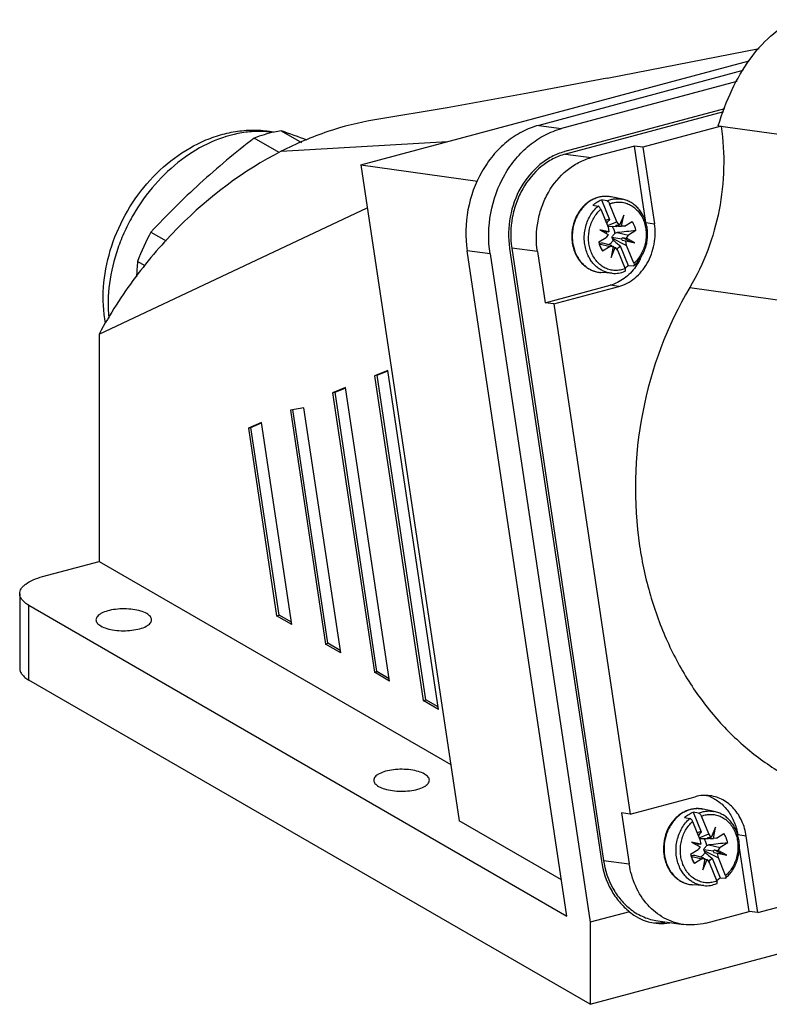
# Model space of a CAD drawing. Units: millimetres. Extents: x -39 to 128, y 191 to 308.
# Drawn here: x -39 to 32, y 191 to 284 of the extents above; entities that cross this region are included whole.
import ezdxf

# ---------------------------------------------------------------- set-up
doc = ezdxf.new("R2010")
doc.units = ezdxf.units.MM
doc.header["$LTSCALE"] = 30.734
doc.layers.get('0').update_dxf_attribs({"linetype": 'CONTINUOUS'})

msp = doc.modelspace()

# ---------------------------------------------------------------- linework, layer by layer
at = {"color": 7, "linetype": 'CONTINUOUS'}
for p, q in [((16.755, 278.83), (31.247, 281.658)), ((-6.699, 270.577), (30.3, 280.495)), ((29.694, 279.556), (10.243, 274.342)), ((29.116, 278.514), (12.418, 274.038)), ((27.958, 275.928), (12.746, 271.85)), ((27.852, 275.647), (12.782, 271.607)), ((10.243, 274.342), (12.418, 274.038)), ((27.616, 274.252), (20.178, 272.258)), ((27.344, 274.29), (27.35, 274.311)), ((27.344, 274.29), (27.616, 274.252)), ((27.35, 274.311), (33.822, 273.405)), ((-14.47, 271.76), (-16.855, 273.138)), ((-14.298, 273.823), (-12.353, 272.7)), ((-14.286, 271.87), (1.566, 272.793)), ((19.362, 272.372), (15.23, 271.265)), ((20.178, 272.258), (19.362, 272.372)), ((20.455, 265.081), (19.362, 272.372)), ((20.178, 272.258), (21.271, 264.967)), ((12.782, 271.607), (15.23, 271.265)), ((-6.699, 270.577), (4.407, 269.022)), ((-6.699, 270.577), (2.668, 208.086)), ((18.23, 267.305), (17.155, 267.526)), ((-31.642, 254.465), (-6.087, 266.494)), ((15.391, 266.738), (15.898, 266.64)), ((16.225, 267.255), (16.991, 265.378)), ((16.732, 267.157), (16.225, 267.255)), ((17.692, 265.167), (16.999, 266.868)), ((16.164, 266.351), (16.857, 264.65)), ((18.337, 265.799), (17.936, 264.831)), ((18.137, 264.73), (18.337, 265.799)), ((16.79, 264.815), (17.692, 265.167)), ((16.825, 264.729), (17.674, 264.722)), ((16.857, 264.65), (16.93, 264.208)), ((17.592, 264.835), (17.936, 264.831)), ((17.674, 264.722), (17.592, 264.835)), ((17.802, 264.733), (17.674, 264.722)), ((17.936, 264.831), (17.692, 265.167)), ((17.821, 264.833), (17.802, 264.733)), ((17.802, 264.733), (18.137, 264.73)), ((18.429, 264.755), (18.137, 264.73)), ((18.429, 264.755), (19.144, 265.198)), ((20.455, 265.081), (21.271, 264.967)), ((-26.695, 264.181), (-25.252, 263.348)), ((15.971, 263.232), (16.685, 263.675)), ((16.93, 264.208), (16.061, 264.389)), ((16.061, 264.389), (16.876, 263.949)), ((16.127, 264.353), (16.641, 264.246)), ((16.641, 264.246), (16.93, 264.208)), ((16.641, 264.246), (16.666, 264.098)), ((16.666, 264.098), (16.648, 264.072)), ((16.876, 263.949), (16.685, 263.675)), ((17.203, 263.689), (18.154, 263.544)), ((17.227, 263.601), (18.616, 262.9)), ((17.705, 264.12), (18.788, 263.876)), ((18.154, 263.544), (18.238, 263.664)), ((18.238, 263.664), (18.597, 263.601)), ((18.238, 263.664), (19.019, 263.243)), ((18.597, 263.601), (18.788, 263.876)), ((19.412, 263.161), (18.597, 263.601)), ((19.502, 264.318), (18.788, 263.876)), ((10.124, 262.312), (7.677, 262.655)), ((7.677, 262.655), (16.42, 204.324)), ((16.007, 263.064), (17.044, 262.795)), ((16.105, 262.765), (16.148, 262.667)), ((16.178, 262.681), (16.133, 262.778)), ((17.044, 262.795), (16.329, 262.353)), ((16.336, 263.152), (17.146, 262.92)), ((17.018, 262.909), (17.146, 262.92)), ((17.018, 262.909), (17.336, 262.82)), ((17.044, 262.795), (17.336, 262.82)), ((17.336, 262.82), (17.136, 261.751)), ((17.136, 261.751), (17.537, 262.719)), ((17.146, 262.92), (17.189, 262.861)), ((17.328, 262.778), (17.537, 262.719)), ((17.537, 262.719), (17.781, 262.383)), ((18.012, 262.873), (18.777, 260.996)), ((18.179, 263.396), (18.154, 263.544)), ((18.179, 263.396), (18.543, 263.342)), ((18.543, 263.342), (19.412, 263.161)), ((18.616, 262.9), (18.543, 263.342)), ((19.309, 261.2), (18.616, 262.9)), ((5.611, 262.101), (3.435, 262.405)), ((12.938, 199.01), (3.435, 262.405)), ((5.611, 262.101), (15.155, 198.423)), ((7.47, 262.599), (16.213, 204.269)), ((10.124, 262.312), (10.853, 257.451)), ((17.781, 262.383), (18.474, 260.683)), ((-27.248, 260.956), (-27.973, 261.374)), ((18.777, 260.996), (19.261, 260.955)), ((17.242, 260.246), (16.147, 260.328)), ((10.853, 257.451), (17.051, 259.112)), ((11.669, 257.337), (17.867, 258.998)), ((17.867, 258.998), (17.051, 259.112)), ((24.629, 258.881), (38.03, 257.004)), ((11.669, 257.337), (10.853, 257.451)), ((11.669, 257.337), (18.954, 208.728)), ((-31.642, 254.465), (-31.642, 232.795)), ((-4.134, 250.986), (-5.39, 250.488)), ((-5.142, 250.554), (-5.39, 250.488)), ((-5.39, 250.488), (-0.752, 219.546)), ((-5.142, 250.554), (-4.123, 250.959)), ((-0.504, 219.613), (-5.142, 250.554)), ((0.705, 218.705), (-4.134, 250.986)), ((-8.152, 249.376), (-9.406, 248.864)), ((-9.406, 248.864), (-9.158, 248.93)), ((-9.406, 248.864), (-5.415, 222.24)), ((-9.158, 248.93), (-8.14, 249.346)), ((-5.167, 222.306), (-9.158, 248.93)), ((-3.958, 221.398), (-8.152, 249.376)), ((-12.122, 247.448), (-13.415, 247.196)), ((-13.415, 247.196), (-10.078, 224.933)), ((-9.83, 224.999), (-13.167, 247.262)), ((-8.621, 224.091), (-12.122, 247.448)), ((-16.168, 246.027), (-17.418, 245.485)), ((-17.17, 245.551), (-16.153, 245.992)), ((-13.284, 226.785), (-16.168, 246.027)), ((-17.418, 245.485), (-17.17, 245.551)), ((-17.418, 245.485), (-14.741, 227.626)), ((-14.493, 227.693), (-17.17, 245.551)), ((-37.014, 231.355), (-31.642, 232.795)), ((-31.642, 232.795), (1.865, 213.442)), ((-39.199, 229.729), (-39.199, 222.609)), ((-38.331, 221.502), (-38.331, 228.622)), ((-38.331, 228.622), (12.938, 199.01)), ((-14.741, 227.626), (-14.493, 227.693)), ((-13.284, 226.785), (-14.741, 227.626)), ((-13.319, 227.014), (-14.493, 227.693)), ((-10.078, 224.933), (-9.83, 224.999)), ((-8.621, 224.091), (-10.078, 224.933)), ((-8.656, 224.321), (-9.83, 224.999)), ((15.155, 190.609), (-38.331, 221.502)), ((-5.415, 222.24), (-5.167, 222.306)), ((-3.958, 221.398), (-5.415, 222.24)), ((-3.993, 221.628), (-5.167, 222.306)), ((-0.752, 219.546), (-0.504, 219.613)), ((0.705, 218.705), (-0.752, 219.546)), ((0.67, 218.934), (-0.504, 219.613)), ((18.954, 208.728), (25.153, 210.389)), ((26.974, 208.975), (25.899, 209.196)), ((18.954, 208.728), (18.139, 208.842)), ((18.139, 208.842), (18.867, 203.981)), ((24.134, 208.407), (24.641, 208.31)), ((24.969, 208.924), (25.734, 207.047)), ((25.475, 208.827), (24.969, 208.924)), ((26.435, 206.837), (25.742, 208.537)), ((12.422, 202.453), (2.668, 208.086)), ((24.907, 208.02), (25.6, 206.32)), ((27.08, 207.469), (26.679, 206.501)), ((26.88, 206.4), (27.08, 207.469)), ((25.533, 206.484), (26.435, 206.837)), ((25.568, 206.398), (26.417, 206.392)), ((26.335, 206.505), (26.679, 206.501)), ((26.417, 206.392), (26.335, 206.505)), ((26.546, 206.403), (26.417, 206.392)), ((26.679, 206.501), (26.435, 206.837)), ((26.564, 206.502), (26.546, 206.403)), ((26.546, 206.403), (26.88, 206.4)), ((27.173, 206.425), (26.88, 206.4)), ((27.173, 206.425), (27.887, 206.867)), ((30.014, 206.636), (29.198, 206.751)), ((31.107, 199.345), (30.014, 206.636)), ((25.673, 205.878), (24.804, 206.059)), ((24.804, 206.059), (25.619, 205.619)), ((24.871, 206.023), (25.385, 205.916)), ((25.385, 205.916), (25.673, 205.878)), ((25.385, 205.916), (25.409, 205.767)), ((25.409, 205.767), (25.391, 205.742)), ((25.619, 205.619), (25.428, 205.344)), ((25.6, 206.32), (25.673, 205.878)), ((26.448, 205.789), (27.531, 205.545)), ((27.34, 205.271), (27.531, 205.545)), ((28.245, 205.988), (27.531, 205.545)), ((30.291, 199.459), (29.355, 205.703)), ((24.714, 204.902), (25.428, 205.344)), ((24.75, 204.734), (25.787, 204.465)), ((25.08, 204.821), (25.889, 204.589)), ((25.761, 204.578), (25.889, 204.589)), ((25.761, 204.578), (26.079, 204.49)), ((25.787, 204.465), (26.079, 204.49)), ((26.079, 204.49), (25.879, 203.421)), ((25.889, 204.589), (25.932, 204.531)), ((25.947, 205.358), (26.898, 205.214)), ((25.97, 205.27), (27.359, 204.57)), ((26.755, 204.542), (27.52, 202.665)), ((26.898, 205.214), (26.981, 205.334)), ((26.922, 205.065), (26.898, 205.214)), ((26.922, 205.065), (27.286, 205.012)), ((26.981, 205.334), (27.34, 205.271)), ((26.981, 205.334), (27.762, 204.913)), ((27.286, 205.012), (28.156, 204.831)), ((27.359, 204.57), (27.286, 205.012)), ((28.156, 204.831), (27.34, 205.271)), ((28.052, 202.869), (27.359, 204.57)), ((16.42, 204.324), (18.867, 203.981)), ((24.848, 204.434), (24.891, 204.337)), ((24.921, 204.351), (24.877, 204.447)), ((25.787, 204.465), (25.072, 204.022)), ((25.879, 203.421), (26.28, 204.389)), ((26.072, 204.448), (26.28, 204.389)), ((26.28, 204.389), (26.524, 204.053)), ((26.524, 204.053), (27.218, 202.352)), ((31.107, 199.345), (49.786, 204.352)), ((15.155, 190.609), (60.678, 202.812)), ((27.52, 202.665), (28.004, 202.624)), ((25.985, 201.915), (24.891, 201.998)), ((18.907, 199.429), (15.155, 198.423)), ((26.159, 198.352), (30.291, 199.459)), ((31.107, 199.345), (30.291, 199.459)), ((15.155, 198.423), (15.155, 190.609)), ((21.578, 198.558), (24.025, 198.215))]:
    msp.add_line(p, q, dxfattribs=at)
msp.add_lwpolyline([(16.755, 278.83), (9.217, 277.399), (1.513, 276.021), (-5.36, 274.866)], dxfattribs=at)
for centre, radius, start, end in [((-96.873, 39.184), 248.745, 70.00374, 70.61178), ((14.244, 266.263), 5.785, 105.00589, 105.53694), ((-7.794, 253.875), 21.528, 151.39759, 159.61187), ((24.849, 265.654), 7.894, 194.4188, 195.08084), ((38.586, 275.009), 24.215, 208.10861, 208.65534), ((92.718, -406.214), 674.518, 96.23143, 96.385001), ((16.625, 263.736), 0.881, 224.1529, 225.2384), ((55.761, 280.945), 43.594, 204.24909, 204.6293), ((89.153, 296.165), 80.291, 204.6476, 204.90563), ((16.137, 263.898), 8.764, 188.2536, 188.52454), ((56.38, 254.614), 84.624, 175.41779, 176.41127), ((16.664, 263.447), 3.236, 303.46042, 310.76201), ((16.382, 262.977), 2.664, 242.91748, 243.18022), ((16.366, 262.946), 2.629, 243.17027, 250.97342), ((16.347, 262.893), 2.573, 251.00183, 253.76264), ((16.342, 262.877), 2.556, 253.76235, 259.49946), ((16.339, 262.865), 2.544, 259.50886, 265.67069), ((25.261, 207.086), 3.544, 68.93988, 75.07356), ((101.461, -464.544), 674.518, 96.23143, 96.385001), ((25.368, 205.405), 0.881, 224.1529, 225.2384), ((64.504, 222.615), 43.594, 204.24909, 204.6293), ((33.592, 207.324), 7.894, 194.4188, 195.08084), ((47.329, 216.679), 24.215, 208.10861, 208.65534), ((97.897, 237.835), 80.291, 204.6476, 204.90563), ((25.407, 205.116), 3.236, 303.46042, 310.76201), ((25.125, 204.647), 2.664, 242.91748, 243.18022), ((25.109, 204.615), 2.629, 243.17027, 250.97342), ((25.09, 204.562), 2.573, 251.00183, 253.76264), ((25.085, 204.546), 2.556, 253.76235, 259.49946), ((25.083, 204.535), 2.544, 259.50886, 265.67069), ((22.587, 204.29), 5.856, 232.32758, 232.63732), ((21.481, 203.82), 5.448, 267.90458, 270.92265), ((21.481, 203.833), 5.46, 270.92212, 271.86503), ((21.476, 203.921), 5.549, 271.88197, 278.05309)]:
    msp.add_arc(centre, radius, start, end, dxfattribs=at)
msp.add_ellipse((23.42, 205.873), major_axis=(3.563, 7.084), ratio=0.751258, start_param=2.949802, end_param=3.62654, dxfattribs=at)
for points, knots in [([(27.35, 274.311), (27.707, 275.483), (28.528, 277.675), (30.192, 280.583), (32.2, 282.881), (33.799, 283.995), (34.622, 284.409)], [0, 0, 0, 0, 0.288012, 0.548123, 0.78331, 1, 1, 1, 1]), ([(-5.36, 274.866), (-6.881, 274.619), (-9.948, 273.843), (-12.856, 272.602), (-14.287, 271.87)], [0, 0, 0, 0, 0.489337, 1, 1, 1, 1]), ([(-31.024, 255.484), (-31.231, 256.61), (-31.344, 258.968), (-30.684, 262.481), (-29.268, 265.841), (-27.19, 268.845), (-24.572, 271.308), (-22.029, 272.787), (-19.88, 273.529), (-18.252, 273.851), (-16.62, 273.931), (-15.544, 273.817), (-15.018, 273.717)], [0, 0, 0, 0, 0.12309, 0.250737, 0.381286, 0.51213, 0.640565, 0.764675, 0.825023, 0.884241, 0.942493, 1, 1, 1, 1]), ([(10.243, 274.342), (9.695, 274.196), (8.612, 273.769), (7.137, 272.787), (5.84, 271.494), (4.402, 269.408), (3.296, 266.326), (3.243, 263.688), (3.435, 262.405)], [0, 0, 0, 0, 0.114035, 0.231922, 0.354019, 0.480042, 0.73923, 1, 1, 1, 1]), ([(5.611, 262.101), (5.419, 263.383), (5.472, 266.021), (6.577, 269.103), (8.016, 271.19), (9.313, 272.482), (10.788, 273.464), (11.87, 273.891), (12.418, 274.038)], [0, 0, 0, 0, 0.26077, 0.519958, 0.645981, 0.768078, 0.885965, 1, 1, 1, 1]), ([(27.616, 274.252), (28.007, 271.623), (27.872, 266.217), (25.978, 261.147), (24.629, 258.881)], [0, 0, 0, 0, 0.501882, 1, 1, 1, 1]), ([(-15.16, 273.681), (-15.627, 273.744), (-16.588, 273.797), (-18.566, 273.612), (-21.08, 272.825), (-23.899, 271.125), (-26.412, 268.768), (-28.126, 266.376), (-29.217, 264.277), (-30.09, 262.109), (-30.762, 259.335), (-30.822, 257.068), (-30.717, 255.978)], [0, 0, 0, 0, 0.053405, 0.108488, 0.224291, 0.348028, 0.47815, 0.611819, 0.67898, 0.745707, 0.876005, 1, 1, 1, 1]), ([(-16.855, 273.138), (-17.748, 272.444), (-19.503, 271.036), (-22.033, 268.834), (-24.431, 266.552), (-25.953, 264.976), (-26.695, 264.181)], [0, 0, 0, 0, 0.254627, 0.50666, 0.755223, 1, 1, 1, 1]), ([(-14.298, 273.823), (-14.512, 273.788), (-15.38, 273.623), (-16.23, 273.37), (-16.855, 273.138)], [0, 0, 0, 0, 0.24528, 1, 1, 1, 1]), ([(-14.287, 271.87), (-17.88, 270.03), (-22.894, 266.241), (-28.308, 259.942), (-30.615, 256.344), (-31.642, 254.465)], [0, 0, 0, 0, 0.486789, 0.741871, 1, 1, 1, 1]), ([(12.694, 271.836), (12.274, 271.719), (11.444, 271.384), (9.916, 270.355), (8.373, 268.459), (7.37, 265.654), (7.321, 263.626), (7.464, 262.64)], [0, 0, 0, 0, 0.114237, 0.232307, 0.479661, 0.739012, 1, 1, 1, 1]), ([(12.782, 271.607), (12.372, 271.497), (11.559, 271.177), (10.064, 270.182), (8.865, 268.717), (8.074, 266.992), (7.564, 265.112), (7.533, 263.616), (7.677, 262.655)], [0, 0, 0, 0, 0.114051, 0.231954, 0.47906, 0.608195, 0.739193, 1, 1, 1, 1]), ([(10.124, 262.312), (9.98, 263.273), (10.011, 264.769), (10.522, 266.65), (11.312, 268.375), (12.511, 269.839), (14.007, 270.834), (14.819, 271.154), (15.23, 271.265)], [0, 0, 0, 0, 0.260807, 0.391805, 0.52094, 0.768046, 0.885949, 1, 1, 1, 1]), ([(17.155, 267.526), (17.014, 267.555), (16.724, 267.59), (16.285, 267.57), (15.851, 267.479), (15.431, 267.319), (15.034, 267.093), (14.666, 266.807), (14.334, 266.467), (13.945, 265.947), (13.655, 265.349), (13.474, 264.709), (13.369, 264.049), (13.38, 263.376), (13.509, 262.728), (13.613, 262.418), (13.674, 262.268)], [0, 0, 0, 0, 0.057176, 0.114568, 0.172513, 0.231303, 0.291161, 0.352226, 0.414541, 0.478052, 0.607761, 0.673695, 0.739853, 0.871266, 0.936126, 1, 1, 1, 1]), ([(17.155, 267.526), (17.017, 267.555), (16.734, 267.588), (16.306, 267.568), (15.881, 267.477), (15.469, 267.317), (15.077, 267.092), (14.713, 266.806), (14.384, 266.465), (14.096, 266.075), (13.854, 265.645), (13.599, 265.026), (13.455, 264.362), (13.428, 263.688), (13.467, 263.187), (13.565, 262.701), (13.669, 262.389), (13.73, 262.239)], [0, 0, 0, 0, 0.055889, 0.112066, 0.168966, 0.226954, 0.286295, 0.347133, 0.409494, 0.473284, 0.538311, 0.604301, 0.737555, 0.804283, 0.870491, 0.935828, 1, 1, 1, 1]), ([(16.732, 267.157), (16.852, 267.206), (17.097, 267.287), (17.476, 267.353), (17.856, 267.363), (18.107, 267.33), (18.23, 267.305)], [0, 0, 0, 0, 0.254534, 0.505078, 0.753029, 1, 1, 1, 1]), ([(14.871, 262.12), (14.794, 262.307), (14.671, 262.699), (14.579, 263.313), (14.58, 263.942), (14.674, 264.567), (14.858, 265.167), (15.126, 265.726), (15.471, 266.225), (15.749, 266.512), (15.898, 266.64)], [0, 0, 0, 0, 0.12325, 0.249145, 0.376712, 0.504797, 0.632201, 0.757788, 0.880605, 1, 1, 1, 1]), ([(15.391, 266.738), (15.517, 266.846), (15.782, 267.042), (16.076, 267.193), (16.225, 267.255)], [0, 0, 0, 0, 0.506769, 1, 1, 1, 1]), ([(16.164, 266.351), (16.15, 266.386), (16.114, 266.454), (16.058, 266.529), (16.007, 266.579), (15.97, 266.608), (15.934, 266.629), (15.909, 266.638), (15.898, 266.64)], [0, 0, 0, 0, 0.281398, 0.561155, 0.690543, 0.808232, 0.911772, 1, 1, 1, 1]), ([(16.732, 267.157), (16.744, 267.155), (16.769, 267.146), (16.805, 267.125), (16.842, 267.096), (16.893, 267.046), (16.949, 266.971), (16.984, 266.903), (16.999, 266.868)], [0, 0, 0, 0, 0.088234, 0.191757, 0.309442, 0.438873, 0.718579, 1, 1, 1, 1]), ([(16.999, 266.868), (17.152, 266.928), (17.469, 267.017), (17.958, 267.051), (18.442, 266.981), (18.902, 266.81), (19.325, 266.544), (19.697, 266.192), (20.008, 265.766), (20.165, 265.445), (20.231, 265.277)], [0, 0, 0, 0, 0.123076, 0.243902, 0.363965, 0.484857, 0.608043, 0.734636, 0.865253, 1, 1, 1, 1]), ([(19.313, 260.97), (19.434, 261.075), (19.665, 261.306), (19.963, 261.7), (20.211, 262.137), (20.404, 262.607), (20.539, 263.102), (20.613, 263.611), (20.624, 264.124), (20.573, 264.63), (20.459, 265.12), (20.286, 265.583), (20.055, 266.01), (19.772, 266.393), (19.441, 266.721), (19.069, 266.989), (18.663, 267.19), (18.376, 267.275), (18.23, 267.305)], [0, 0, 0, 0, 0.061942, 0.125123, 0.189396, 0.25452, 0.320188, 0.386053, 0.45175, 0.51693, 0.581282, 0.64456, 0.706605, 0.767358, 0.826872, 0.885304, 0.942905, 1, 1, 1, 1]), ([(15.242, 262.273), (15.175, 262.443), (15.067, 262.797), (14.988, 263.35), (14.991, 263.915), (15.075, 264.476), (15.239, 265.017), (15.478, 265.52), (15.784, 265.972), (16.032, 266.234), (16.164, 266.351)], [0, 0, 0, 0, 0.12333, 0.24921, 0.376697, 0.504677, 0.631995, 0.757561, 0.880443, 1, 1, 1, 1]), ([(16.991, 265.378), (16.925, 265.368), (16.795, 265.337), (16.671, 265.284), (16.612, 265.252)], [0, 0, 0, 0, 0.494582, 1, 1, 1, 1]), ([(16.991, 265.378), (16.942, 265.319), (16.845, 265.201), (16.752, 265.08), (16.707, 265.018)], [0, 0, 0, 0, 0.497723, 1, 1, 1, 1]), ([(17.215, 264.727), (17.254, 264.685), (17.324, 264.592), (17.376, 264.488), (17.398, 264.433)], [0, 0, 0, 0, 0.492137, 1, 1, 1, 1]), ([(17.867, 258.998), (18.141, 259.072), (18.682, 259.285), (19.68, 259.949), (20.687, 261.18), (21.339, 263.005), (21.367, 264.326), (21.271, 264.967)], [0, 0, 0, 0, 0.114147, 0.232174, 0.479496, 0.738946, 1, 1, 1, 1]), ([(19.368, 264.786), (19.353, 264.823), (19.29, 264.966), (19.211, 265.102), (19.144, 265.198)], [0, 0, 0, 0, 0.253947, 1, 1, 1, 1]), ([(20.231, 265.277), (20.298, 265.108), (20.406, 264.754), (20.485, 264.201), (20.482, 263.635), (20.398, 263.074), (20.234, 262.534), (19.995, 262.03), (19.689, 261.579), (19.441, 261.317), (19.309, 261.2)], [0, 0, 0, 0, 0.12333, 0.24921, 0.376697, 0.504677, 0.631995, 0.757561, 0.880443, 1, 1, 1, 1]), ([(19.502, 264.318), (19.495, 264.359), (19.463, 264.518), (19.414, 264.674), (19.368, 264.786)], [0, 0, 0, 0, 0.253026, 1, 1, 1, 1]), ([(17.203, 263.689), (17.226, 263.717), (17.317, 263.832), (17.411, 263.943), (17.483, 264.026)], [0, 0, 0, 0, 0.248655, 1, 1, 1, 1]), ([(17.398, 264.433), (17.424, 264.37), (17.465, 264.235), (17.481, 264.096), (17.483, 264.026)], [0, 0, 0, 0, 0.494228, 1, 1, 1, 1]), ([(17.705, 264.12), (17.687, 264.112), (17.612, 264.082), (17.538, 264.05), (17.483, 264.026)], [0, 0, 0, 0, 0.248512, 1, 1, 1, 1]), ([(15.971, 263.232), (15.978, 263.192), (16.01, 263.033), (16.059, 262.877), (16.105, 262.765)], [0, 0, 0, 0, 0.253026, 1, 1, 1, 1]), ([(16.005, 263.11), (16.032, 263.114), (16.142, 263.129), (16.253, 263.143), (16.336, 263.152)], [0, 0, 0, 0, 0.24294, 1, 1, 1, 1]), ([(16.148, 262.667), (16.161, 262.64), (16.214, 262.531), (16.277, 262.427), (16.329, 262.353)], [0, 0, 0, 0, 0.253107, 1, 1, 1, 1]), ([(17.336, 263.397), (17.289, 263.309), (17.173, 263.147), (17.015, 263.024), (16.931, 262.978)], [0, 0, 0, 0, 0.512697, 1, 1, 1, 1]), ([(17.336, 263.397), (17.448, 263.308), (17.673, 263.132), (17.899, 262.958), (18.012, 262.873)], [0, 0, 0, 0, 0.502615, 1, 1, 1, 1]), ([(17.663, 262.544), (17.729, 262.588), (17.855, 262.688), (17.962, 262.808), (18.012, 262.873)], [0, 0, 0, 0, 0.492521, 1, 1, 1, 1]), ([(13.674, 262.268), (13.729, 262.133), (13.854, 261.871), (14.086, 261.509), (14.358, 261.185), (14.665, 260.905), (15.004, 260.675), (15.368, 260.498), (15.751, 260.379), (16.015, 260.338), (16.147, 260.328)], [0, 0, 0, 0, 0.132096, 0.261803, 0.389116, 0.514193, 0.637338, 0.758986, 0.879674, 1, 1, 1, 1]), ([(13.73, 262.239), (13.803, 262.06), (13.975, 261.718), (14.309, 261.261), (14.707, 260.882), (15.011, 260.686), (15.169, 260.605)], [0, 0, 0, 0, 0.261185, 0.514628, 0.760536, 1, 1, 1, 1]), ([(17.242, 260.246), (17.116, 260.255), (16.864, 260.293), (16.499, 260.408), (16.152, 260.577), (15.828, 260.799), (15.533, 261.068), (15.27, 261.382), (15.046, 261.734), (14.924, 261.988), (14.871, 262.12)], [0, 0, 0, 0, 0.119028, 0.238534, 0.359302, 0.482013, 0.607193, 0.735185, 0.866137, 1, 1, 1, 1]), ([(18.474, 260.683), (18.321, 260.623), (18.004, 260.533), (17.514, 260.5), (17.031, 260.569), (16.571, 260.74), (16.148, 261.006), (15.776, 261.358), (15.465, 261.785), (15.308, 262.106), (15.242, 262.273)], [0, 0, 0, 0, 0.123076, 0.243902, 0.363965, 0.484857, 0.608043, 0.734636, 0.865253, 1, 1, 1, 1]), ([(19.477, 260.876), (19.175, 260.449), (18.46, 259.702), (17.527, 259.24), (17.051, 259.112)], [0, 0, 0, 0, 0.514899, 1, 1, 1, 1]), ([(19.313, 260.97), (19.306, 260.964), (19.289, 260.955), (19.27, 260.954), (19.261, 260.955)], [0, 0, 0, 0, 0.478347, 1, 1, 1, 1]), ([(19.309, 261.2), (19.319, 261.176), (19.334, 261.13), (19.343, 261.072), (19.342, 261.031), (19.336, 261.006), (19.327, 260.985), (19.318, 260.974), (19.313, 260.97)], [0, 0, 0, 0, 0.322614, 0.600047, 0.718778, 0.823601, 0.916146, 1, 1, 1, 1]), ([(19.94, 261.664), (19.907, 261.595), (19.769, 261.323), (19.609, 261.062), (19.477, 260.876)], [0, 0, 0, 0, 0.252302, 1, 1, 1, 1]), ([(17.242, 260.246), (17.447, 260.23), (17.865, 260.248), (18.268, 260.363), (18.461, 260.442)], [0, 0, 0, 0, 0.496167, 1, 1, 1, 1]), ([(18.461, 260.442), (18.468, 260.445), (18.481, 260.453), (18.495, 260.473), (18.504, 260.498), (18.51, 260.541), (18.502, 260.605), (18.485, 260.656), (18.474, 260.683)], [0, 0, 0, 0, 0.084072, 0.172668, 0.27272, 0.388034, 0.666489, 1, 1, 1, 1]), ([(24.629, 258.881), (22.469, 255.249), (19.435, 247.124), (19.226, 238.462), (19.857, 234.251)], [0, 0, 0, 0, 0.498132, 1, 1, 1, 1]), ([(19.857, 234.251), (20.094, 232.671), (20.769, 229.57), (22.392, 225.155), (24.578, 221.116), (27.28, 217.55), (30.436, 214.54), (33.973, 212.162), (37.806, 210.476), (40.507, 209.839), (41.865, 209.649)], [0, 0, 0, 0, 0.135556, 0.268333, 0.397831, 0.523836, 0.646456, 0.766138, 0.883646, 1, 1, 1, 1]), ([(-39.199, 229.729), (-39.199, 229.81), (-39.172, 229.978), (-39.055, 230.218), (-38.867, 230.447), (-38.505, 230.755), (-37.883, 231.086), (-37.325, 231.272), (-37.014, 231.355)], [0, 0, 0, 0, 0.083673, 0.173647, 0.274744, 0.389844, 0.665623, 1, 1, 1, 1]), ([(-38.331, 228.622), (-38.461, 228.697), (-38.695, 228.852), (-38.977, 229.125), (-39.156, 229.419), (-39.199, 229.63), (-39.199, 229.729)], [0, 0, 0, 0, 0.307717, 0.571098, 0.796733, 1, 1, 1, 1]), ([(-27.091, 227.826), (-27.272, 227.93), (-27.705, 228.097), (-28.427, 228.243), (-29.233, 228.298), (-30.042, 228.255), (-30.779, 228.118), (-31.308, 227.929), (-31.629, 227.731), (-31.798, 227.579), (-31.905, 227.415), (-31.931, 227.295), (-31.931, 227.238)], [0, 0, 0, 0, 0.117982, 0.260577, 0.417037, 0.574298, 0.719183, 0.840514, 0.890223, 0.932422, 0.968167, 1, 1, 1, 1]), ([(-31.931, 227.238), (-31.931, 227.186), (-31.909, 227.074), (-31.814, 226.918), (-31.664, 226.774), (-31.541, 226.691), (-31.472, 226.651)], [0, 0, 0, 0, 0.203224, 0.428929, 0.692528, 1, 1, 1, 1]), ([(-31.472, 226.651), (-31.291, 226.547), (-30.858, 226.38), (-30.136, 226.234), (-29.33, 226.179), (-28.521, 226.222), (-27.784, 226.358), (-27.255, 226.548), (-26.933, 226.746), (-26.765, 226.898), (-26.658, 227.062), (-26.632, 227.182), (-26.631, 227.238)], [0, 0, 0, 0, 0.117982, 0.260577, 0.417037, 0.574298, 0.719183, 0.840514, 0.890223, 0.932422, 0.968167, 1, 1, 1, 1]), ([(-26.631, 227.238), (-26.631, 227.291), (-26.654, 227.403), (-26.749, 227.559), (-26.899, 227.703), (-27.022, 227.786), (-27.091, 227.826)], [0, 0, 0, 0, 0.203224, 0.428929, 0.692528, 1, 1, 1, 1]), ([(-39.199, 222.609), (-39.199, 222.51), (-39.156, 222.299), (-38.977, 222.006), (-38.695, 221.732), (-38.461, 221.577), (-38.331, 221.502)], [0, 0, 0, 0, 0.203267, 0.428902, 0.692283, 1, 1, 1, 1]), ([(-0.63, 212.542), (-0.81, 212.646), (-1.243, 212.813), (-1.966, 212.959), (-2.771, 213.014), (-3.581, 212.971), (-4.317, 212.835), (-4.846, 212.645), (-5.168, 212.447), (-5.336, 212.295), (-5.444, 212.131), (-5.47, 212.011), (-5.47, 211.955)], [0, 0, 0, 0, 0.117982, 0.260577, 0.417037, 0.574298, 0.719183, 0.840514, 0.890223, 0.932422, 0.968167, 1, 1, 1, 1]), ([(-0.17, 211.955), (-0.17, 212.007), (-0.192, 212.119), (-0.287, 212.275), (-0.437, 212.419), (-0.561, 212.502), (-0.63, 212.542)], [0, 0, 0, 0, 0.203224, 0.428929, 0.692528, 1, 1, 1, 1]), ([(-5.47, 211.955), (-5.47, 211.902), (-5.447, 211.79), (-5.352, 211.635), (-5.203, 211.49), (-5.079, 211.407), (-5.01, 211.368)], [0, 0, 0, 0, 0.203224, 0.428929, 0.692528, 1, 1, 1, 1]), ([(-5.01, 211.368), (-4.83, 211.264), (-4.396, 211.096), (-3.674, 210.95), (-2.869, 210.895), (-2.059, 210.938), (-1.323, 211.075), (-0.793, 211.264), (-0.472, 211.462), (-0.303, 211.614), (-0.196, 211.779), (-0.17, 211.899), (-0.17, 211.955)], [0, 0, 0, 0, 0.117982, 0.260577, 0.417037, 0.574298, 0.719183, 0.840514, 0.890223, 0.932422, 0.968167, 1, 1, 1, 1]), ([(26.575, 210.48), (26.34, 210.513), (25.859, 210.531), (25.385, 210.452), (25.153, 210.389)], [0, 0, 0, 0, 0.497128, 1, 1, 1, 1]), ([(26.535, 210.393), (26.879, 210.261), (27.541, 209.879), (28.344, 209.032), (28.924, 207.964), (29.136, 207.164), (29.198, 206.751)], [0, 0, 0, 0, 0.234425, 0.478432, 0.733977, 1, 1, 1, 1]), ([(30.014, 206.636), (29.941, 207.124), (29.673, 208.063), (28.908, 209.268), (27.849, 210.134), (27, 210.421), (26.575, 210.48)], [0, 0, 0, 0, 0.268585, 0.524153, 0.766366, 1, 1, 1, 1]), ([(25.899, 209.196), (25.757, 209.225), (25.467, 209.26), (25.028, 209.24), (24.594, 209.149), (24.175, 208.988), (23.777, 208.762), (23.409, 208.477), (23.077, 208.136), (22.689, 207.616), (22.398, 207.019), (22.217, 206.379), (22.112, 205.718), (22.123, 205.046), (22.253, 204.398), (22.356, 204.087), (22.417, 203.937)], [0, 0, 0, 0, 0.057176, 0.114568, 0.172513, 0.231303, 0.291161, 0.352226, 0.414541, 0.478052, 0.607761, 0.673695, 0.739853, 0.871266, 0.936126, 1, 1, 1, 1]), ([(25.899, 209.196), (25.76, 209.224), (25.477, 209.258), (25.049, 209.238), (24.624, 209.146), (24.212, 208.987), (23.82, 208.761), (23.456, 208.475), (23.127, 208.134), (22.839, 207.745), (22.597, 207.314), (22.342, 206.695), (22.198, 206.031), (22.171, 205.358), (22.211, 204.857), (22.308, 204.371), (22.412, 204.059), (22.473, 203.909)], [0, 0, 0, 0, 0.055889, 0.112066, 0.168966, 0.226954, 0.286295, 0.347133, 0.409494, 0.473284, 0.538311, 0.604301, 0.737555, 0.804283, 0.870491, 0.935828, 1, 1, 1, 1]), ([(23.614, 203.789), (23.537, 203.977), (23.414, 204.369), (23.322, 204.983), (23.323, 205.612), (23.417, 206.236), (23.601, 206.837), (23.869, 207.395), (24.214, 207.894), (24.492, 208.181), (24.641, 208.31)], [0, 0, 0, 0, 0.12325, 0.249145, 0.376712, 0.504797, 0.632201, 0.757788, 0.880605, 1, 1, 1, 1]), ([(24.134, 208.407), (24.26, 208.516), (24.525, 208.712), (24.819, 208.863), (24.969, 208.924)], [0, 0, 0, 0, 0.506769, 1, 1, 1, 1]), ([(24.907, 208.02), (24.893, 208.056), (24.857, 208.123), (24.801, 208.198), (24.751, 208.248), (24.713, 208.278), (24.677, 208.299), (24.652, 208.307), (24.641, 208.31)], [0, 0, 0, 0, 0.281398, 0.561155, 0.690543, 0.808232, 0.911772, 1, 1, 1, 1]), ([(25.475, 208.827), (25.595, 208.876), (25.84, 208.956), (26.219, 209.023), (26.6, 209.032), (26.85, 209), (26.974, 208.975)], [0, 0, 0, 0, 0.254534, 0.505078, 0.753029, 1, 1, 1, 1]), ([(25.475, 208.827), (25.487, 208.824), (25.512, 208.816), (25.548, 208.795), (25.585, 208.765), (25.636, 208.715), (25.692, 208.64), (25.727, 208.573), (25.742, 208.537)], [0, 0, 0, 0, 0.088234, 0.191757, 0.309442, 0.438873, 0.718579, 1, 1, 1, 1]), ([(25.742, 208.537), (25.895, 208.597), (26.212, 208.687), (26.702, 208.72), (27.185, 208.651), (27.645, 208.48), (28.068, 208.214), (28.441, 207.862), (28.751, 207.435), (28.908, 207.114), (28.974, 206.947)], [0, 0, 0, 0, 0.123076, 0.243902, 0.363965, 0.484857, 0.608043, 0.734636, 0.865253, 1, 1, 1, 1]), ([(28.056, 202.639), (28.178, 202.745), (28.408, 202.976), (28.706, 203.37), (28.954, 203.807), (29.147, 204.277), (29.282, 204.772), (29.356, 205.28), (29.368, 205.793), (29.316, 206.3), (29.203, 206.79), (29.029, 207.253), (28.799, 207.68), (28.515, 208.062), (28.184, 208.391), (27.812, 208.659), (27.407, 208.859), (27.119, 208.945), (26.974, 208.975)], [0, 0, 0, 0, 0.061942, 0.125123, 0.189396, 0.25452, 0.320188, 0.386053, 0.45175, 0.51693, 0.581282, 0.64456, 0.706605, 0.767358, 0.826872, 0.885304, 0.942905, 1, 1, 1, 1]), ([(23.985, 203.943), (23.918, 204.112), (23.81, 204.466), (23.731, 205.019), (23.734, 205.585), (23.819, 206.146), (23.983, 206.686), (24.221, 207.19), (24.528, 207.641), (24.775, 207.903), (24.907, 208.02)], [0, 0, 0, 0, 0.12333, 0.24921, 0.376697, 0.504677, 0.631995, 0.757561, 0.880443, 1, 1, 1, 1]), ([(25.734, 207.047), (25.668, 207.038), (25.538, 207.007), (25.414, 206.954), (25.355, 206.922)], [0, 0, 0, 0, 0.494582, 1, 1, 1, 1]), ([(25.734, 207.047), (25.685, 206.989), (25.588, 206.871), (25.495, 206.75), (25.45, 206.688)], [0, 0, 0, 0, 0.497723, 1, 1, 1, 1]), ([(25.958, 206.397), (25.997, 206.355), (26.067, 206.261), (26.119, 206.157), (26.142, 206.103)], [0, 0, 0, 0, 0.492137, 1, 1, 1, 1]), ([(28.111, 206.455), (28.096, 206.492), (28.033, 206.635), (27.954, 206.772), (27.887, 206.867)], [0, 0, 0, 0, 0.253947, 1, 1, 1, 1]), ([(28.974, 206.947), (29.041, 206.777), (29.149, 206.423), (29.228, 205.87), (29.225, 205.305), (29.141, 204.744), (28.977, 204.204), (28.738, 203.7), (28.432, 203.248), (28.184, 202.987), (28.052, 202.869)], [0, 0, 0, 0, 0.12333, 0.24921, 0.376697, 0.504677, 0.631995, 0.757561, 0.880443, 1, 1, 1, 1]), ([(28.246, 205.988), (28.238, 206.028), (28.206, 206.187), (28.157, 206.343), (28.111, 206.455)], [0, 0, 0, 0, 0.253026, 1, 1, 1, 1]), ([(25.947, 205.358), (25.969, 205.387), (26.06, 205.501), (26.154, 205.613), (26.226, 205.696)], [0, 0, 0, 0, 0.248655, 1, 1, 1, 1]), ([(26.142, 206.103), (26.168, 206.039), (26.208, 205.905), (26.224, 205.766), (26.226, 205.696)], [0, 0, 0, 0, 0.494228, 1, 1, 1, 1]), ([(26.448, 205.789), (26.43, 205.782), (26.356, 205.751), (26.282, 205.72), (26.226, 205.696)], [0, 0, 0, 0, 0.248512, 1, 1, 1, 1]), ([(24.714, 204.902), (24.721, 204.861), (24.754, 204.702), (24.802, 204.547), (24.848, 204.434)], [0, 0, 0, 0, 0.253026, 1, 1, 1, 1]), ([(24.748, 204.78), (24.775, 204.784), (24.885, 204.799), (24.996, 204.812), (25.08, 204.821)], [0, 0, 0, 0, 0.24294, 1, 1, 1, 1]), ([(26.08, 205.067), (26.032, 204.978), (25.916, 204.816), (25.758, 204.694), (25.674, 204.648)], [0, 0, 0, 0, 0.512697, 1, 1, 1, 1]), ([(26.08, 205.067), (26.191, 204.977), (26.416, 204.801), (26.642, 204.628), (26.755, 204.542)], [0, 0, 0, 0, 0.502615, 1, 1, 1, 1]), ([(26.406, 204.214), (26.472, 204.257), (26.598, 204.358), (26.706, 204.478), (26.755, 204.542)], [0, 0, 0, 0, 0.492521, 1, 1, 1, 1]), ([(16.213, 204.269), (16.358, 203.308), (16.813, 201.902), (17.886, 200.34), (18.551, 199.702), (18.907, 199.429)], [0, 0, 0, 0, 0.515408, 0.761955, 1, 1, 1, 1]), ([(16.42, 204.324), (16.559, 203.398), (16.997, 202.044), (18.027, 200.537), (18.666, 199.919), (19.008, 199.655)], [0, 0, 0, 0, 0.515336, 0.761902, 1, 1, 1, 1]), ([(24.025, 198.215), (23.707, 198.26), (23.074, 198.409), (21.867, 198.94), (20.524, 200.033), (19.379, 201.842), (18.977, 203.25), (18.867, 203.981)], [0, 0, 0, 0, 0.116608, 0.234384, 0.47636, 0.73169, 1, 1, 1, 1]), ([(22.417, 203.937), (22.472, 203.802), (22.597, 203.541), (22.829, 203.178), (23.101, 202.855), (23.408, 202.575), (23.747, 202.345), (24.111, 202.168), (24.494, 202.048), (24.758, 202.008), (24.891, 201.998)], [0, 0, 0, 0, 0.132096, 0.261803, 0.389116, 0.514193, 0.637338, 0.758986, 0.879674, 1, 1, 1, 1]), ([(22.473, 203.909), (22.546, 203.73), (22.718, 203.387), (23.052, 202.931), (23.45, 202.552), (23.754, 202.355), (23.912, 202.275)], [0, 0, 0, 0, 0.261185, 0.514628, 0.760536, 1, 1, 1, 1]), ([(25.985, 201.915), (25.859, 201.925), (25.608, 201.963), (25.243, 202.077), (24.895, 202.247), (24.571, 202.468), (24.276, 202.738), (24.014, 203.051), (23.789, 203.403), (23.667, 203.658), (23.614, 203.789)], [0, 0, 0, 0, 0.119028, 0.238534, 0.359302, 0.482013, 0.607193, 0.735185, 0.866137, 1, 1, 1, 1]), ([(27.218, 202.352), (27.064, 202.292), (26.747, 202.203), (26.258, 202.169), (25.775, 202.239), (25.314, 202.41), (24.891, 202.676), (24.519, 203.028), (24.208, 203.454), (24.051, 203.775), (23.985, 203.943)], [0, 0, 0, 0, 0.123076, 0.243902, 0.363965, 0.484857, 0.608043, 0.734636, 0.865253, 1, 1, 1, 1]), ([(24.891, 204.337), (24.904, 204.309), (24.957, 204.2), (25.02, 204.096), (25.072, 204.022)], [0, 0, 0, 0, 0.253107, 1, 1, 1, 1]), ([(28.056, 202.639), (28.049, 202.633), (28.032, 202.624), (28.013, 202.623), (28.004, 202.624)], [0, 0, 0, 0, 0.478347, 1, 1, 1, 1]), ([(28.052, 202.869), (28.062, 202.845), (28.077, 202.799), (28.086, 202.741), (28.085, 202.701), (28.079, 202.676), (28.07, 202.655), (28.061, 202.644), (28.056, 202.639)], [0, 0, 0, 0, 0.322614, 0.600047, 0.718778, 0.823601, 0.916146, 1, 1, 1, 1]), ([(25.985, 201.915), (26.19, 201.9), (26.608, 201.918), (27.011, 202.033), (27.204, 202.112)], [0, 0, 0, 0, 0.496167, 1, 1, 1, 1]), ([(27.204, 202.112), (27.211, 202.115), (27.224, 202.123), (27.238, 202.142), (27.247, 202.168), (27.253, 202.211), (27.245, 202.274), (27.229, 202.325), (27.218, 202.352)], [0, 0, 0, 0, 0.084072, 0.172668, 0.27272, 0.388034, 0.666489, 1, 1, 1, 1]), ([(19.033, 199.636), (19.406, 199.351), (20.216, 198.874), (21.123, 198.622), (21.578, 198.558)], [0, 0, 0, 0, 0.504902, 1, 1, 1, 1]), ([(26.159, 198.352), (25.811, 198.258), (25.099, 198.139), (24.378, 198.166), (24.025, 198.215)], [0, 0, 0, 0, 0.50296, 1, 1, 1, 1])]:
    msp.add_open_spline(points, degree=3, knots=knots, dxfattribs=at)
for points in [[(16.005, 263.11), (16.003, 263.101), (16.003, 263.092), (16.003, 263.082)], [(24.748, 204.78), (24.747, 204.771), (24.746, 204.761), (24.746, 204.752)]]:
    msp.add_open_spline(points, degree=3, dxfattribs=at)

doc.saveas('drawing.dxf')
